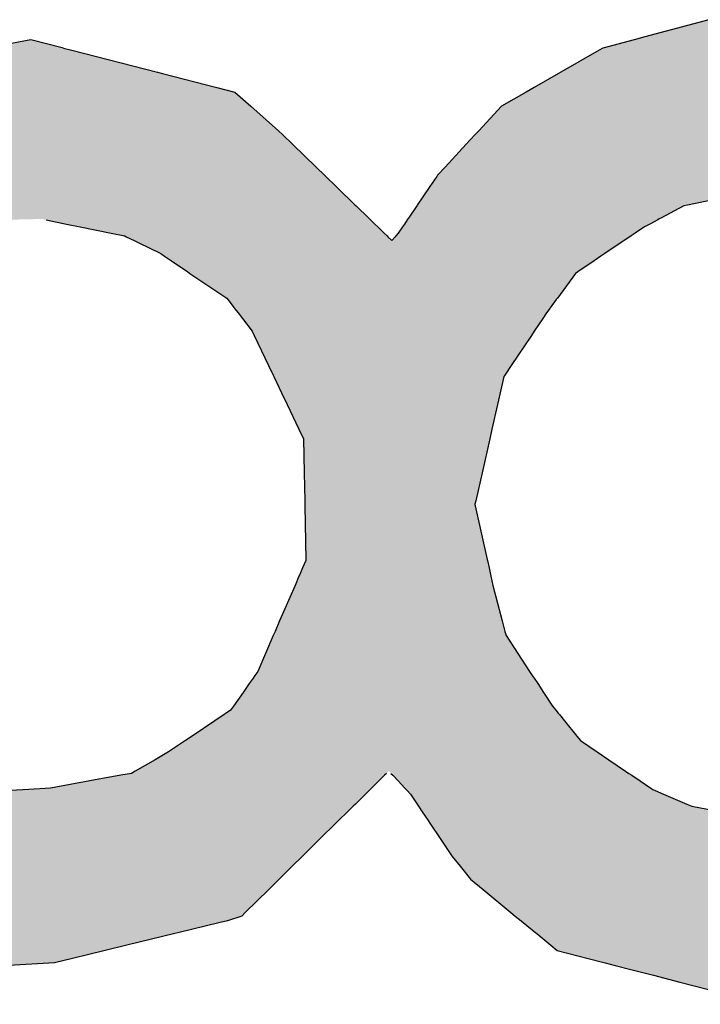
# Model space of a CAD drawing. Extents: x 46 to 446, y -144 to 590.
# Drawn here: x 75 to 79, y 270 to 276 of the extents above; entities that cross this region are included whole.
import ezdxf

# ---------------------------------------------------------------- set-up
doc = ezdxf.new("R2010")
doc.units = 0
doc.layers.add('EBENE_1', color=160, linetype='CONTINUOUS')

# ---------------------------------------------------------------- blocks, each defined once
blk = doc.blocks.new('*U81')
at = {"layer": 'EBENE_1', "color": 7, "linetype": 'CONTINUOUS'}
for p, q in [((78.858, 276.0832), (78.4746, 275.9805)), ((78.4746, 275.9805), (78.4097, 275.9631)), ((74.7969, 275.9631), (74.5283, 275.913)), ((74.992, 275.913), (74.7969, 275.9631)), ((74.992, 275.913), (75.0422, 275.9001)), ((78.2228, 275.913), (78.2003, 275.9001)), ((78.4097, 275.9631), (78.2228, 275.913)), ((75.0422, 275.9001), (75.5555, 275.7684)), ((78.2003, 275.9001), (77.9704, 275.7684)), ((75.5555, 275.7684), (75.5847, 275.7609)), ((75.5847, 275.7609), (75.9099, 275.6774)), ((77.9573, 275.7609), (77.8117, 275.6774)), ((77.9704, 275.7684), (77.9573, 275.7609)), ((75.9099, 275.6774), (76.0177, 275.6498)), ((77.8117, 275.6774), (77.7634, 275.6498)), ((76.0177, 275.6498), (76.1142, 275.5645)), ((77.7634, 275.6498), (77.6146, 275.5645)), ((76.1142, 275.5645), (76.2798, 275.4181)), ((77.6146, 275.5645), (77.4792, 275.4181)), ((76.2798, 275.4181), (76.3057, 275.3929)), ((76.3057, 275.3929), (76.3637, 275.3367)), ((77.456, 275.3929), (77.404, 275.3367)), ((77.4792, 275.4181), (77.456, 275.3929)), ((76.3637, 275.3367), (76.5045, 275.2002)), ((77.404, 275.3367), (77.2779, 275.2002)), ((76.5045, 275.2002), (76.5545, 275.1518)), ((77.2779, 275.2002), (77.2331, 275.1518)), ((76.5545, 275.1518), (76.5624, 275.1441)), ((76.5624, 275.1441), (76.6248, 275.0837)), ((77.2279, 275.1441), (77.1868, 275.0837)), ((77.2331, 275.1518), (77.2279, 275.1441)), ((76.6248, 275.0837), (76.6306, 275.078)), ((77.1868, 275.0837), (77.1829, 275.078)), ((76.6306, 275.078), (76.7398, 274.9722)), ((77.1829, 275.078), (77.111, 274.9722)), ((79.2403, 275.078), (78.7295, 274.9722)), ((76.7398, 274.9722), (76.7446, 274.9675)), ((76.7446, 274.9675), (76.8206, 274.8939)), ((77.1078, 274.9675), (77.0577, 274.8939)), ((77.111, 274.9722), (77.1078, 274.9675)), ((78.7069, 274.9675), (78.5695, 274.8939)), ((78.7295, 274.9722), (78.7069, 274.9675)), ((74.8874, 274.884), (75.0105, 274.8588)), ((75.0105, 274.8588), (75.0925, 274.8419)), ((76.8206, 274.8939), (76.8254, 274.8892)), ((76.8254, 274.8892), (76.8308, 274.884)), ((76.8308, 274.884), (76.8569, 274.8588)), ((76.8569, 274.8588), (76.8742, 274.8419)), ((77.0338, 274.8588), (77.0224, 274.8419)), ((77.051, 274.884), (77.0338, 274.8588)), ((77.0545, 274.8892), (77.051, 274.884)), ((77.0577, 274.8939), (77.0545, 274.8892)), ((78.504, 274.8588), (78.4726, 274.8419)), ((78.5512, 274.884), (78.504, 274.8588)), ((78.5608, 274.8892), (78.5512, 274.884)), ((78.5695, 274.8939), (78.5608, 274.8892)), ((75.0925, 274.8419), (75.2768, 274.8041)), ((75.2768, 274.8041), (75.3591, 274.7872)), ((75.3591, 274.7872), (75.3679, 274.7829)), ((76.8742, 274.8419), (76.9133, 274.8041)), ((76.9133, 274.8041), (76.9307, 274.7872)), ((76.9307, 274.7872), (76.9352, 274.7829)), ((76.9826, 274.7872), (76.979, 274.7829)), ((76.9966, 274.8041), (76.9826, 274.7872)), ((77.0224, 274.8419), (76.9966, 274.8041)), ((78.3912, 274.7872), (78.3849, 274.7829)), ((78.4163, 274.8041), (78.3912, 274.7872)), ((78.4726, 274.8419), (78.4163, 274.8041)), ((75.3679, 274.7829), (75.4159, 274.7593)), ((75.4159, 274.7593), (75.4388, 274.7481)), ((75.4388, 274.7481), (75.5742, 274.6817)), ((76.9352, 274.7829), (76.9594, 274.7593)), ((76.979, 274.7829), (76.9594, 274.7593)), ((78.3332, 274.7481), (78.2345, 274.6817)), ((78.3499, 274.7593), (78.3332, 274.7481)), ((78.3849, 274.7829), (78.3499, 274.7593)), ((75.5742, 274.6817), (75.5974, 274.666)), ((78.2345, 274.6817), (78.2112, 274.666)), ((75.5974, 274.666), (75.6386, 274.6381)), ((75.6386, 274.6381), (75.7358, 274.5725)), ((78.1698, 274.6381), (78.0724, 274.5725)), ((78.2112, 274.666), (78.1698, 274.6381)), ((75.7358, 274.5725), (75.7495, 274.5633)), ((75.7495, 274.5633), (75.9695, 274.4148)), ((78.0587, 274.5633), (77.95, 274.4148)), ((78.0724, 274.5725), (78.0587, 274.5633)), ((75.9695, 274.4148), (75.9761, 274.4062)), ((75.9761, 274.4062), (76.0147, 274.356)), ((77.9437, 274.4062), (77.907, 274.356)), ((77.95, 274.4148), (77.9437, 274.4062)), ((76.0147, 274.356), (76.0164, 274.3538)), ((76.0164, 274.3538), (76.0372, 274.3268)), ((76.0372, 274.3268), (76.0633, 274.2929)), ((77.8856, 274.3268), (77.8628, 274.2929)), ((77.9054, 274.3538), (77.8856, 274.3268)), ((77.907, 274.356), (77.9054, 274.3538)), ((76.0633, 274.2929), (76.1223, 274.2163)), ((77.8628, 274.2929), (77.8114, 274.2163)), ((76.1223, 274.2163), (76.1339, 274.1919)), ((77.8114, 274.2163), (77.795, 274.1919)), ((76.1339, 274.1919), (76.2199, 274.0119)), ((77.795, 274.1919), (77.6741, 274.0119)), ((76.2199, 274.0119), (76.2475, 273.9541)), ((77.6741, 274.0119), (77.6353, 273.9541)), ((76.2475, 273.9541), (76.2514, 273.9459)), ((76.2514, 273.9459), (76.2983, 273.8477)), ((77.6298, 273.9459), (77.6075, 273.8477)), ((77.6353, 273.9541), (77.6298, 273.9459)), ((76.2983, 273.8477), (76.3316, 273.778)), ((77.6075, 273.8477), (77.5918, 273.778)), ((76.3316, 273.778), (76.4023, 273.63)), ((77.5918, 273.778), (77.5583, 273.63)), ((76.4023, 273.63), (76.4299, 273.5721)), ((77.5583, 273.63), (77.5452, 273.5721)), ((76.4299, 273.5721), (76.4336, 273.368)), ((77.5452, 273.5721), (77.4989, 273.368)), ((76.4336, 273.368), (76.4366, 273.1999)), ((77.4989, 273.368), (77.4609, 273.1999)), ((76.4366, 273.1999), (76.4369, 273.1813)), ((77.4609, 273.1999), (77.4567, 273.1813)), ((76.4369, 273.1813), (76.437, 273.1791)), ((76.437, 273.1791), (76.4371, 273.1716)), ((76.4371, 273.1716), (76.4371, 273.1706)), ((76.4371, 273.1706), (76.4429, 272.8489)), ((77.4567, 273.1813), (77.4562, 273.1791)), ((77.4562, 273.1791), (77.4579, 273.1716)), ((77.4579, 273.1716), (77.4581, 273.1706)), ((77.4581, 273.1706), (77.5296, 272.8489)), ((76.443, 272.8421), (76.4244, 272.7992)), ((76.4429, 272.8489), (76.443, 272.8421)), ((77.5296, 272.8489), (77.5311, 272.8421)), ((77.5311, 272.8421), (77.5407, 272.7992)), ((76.4244, 272.7992), (76.4067, 272.7583)), ((77.5407, 272.7992), (77.5498, 272.7583)), ((76.4024, 272.7484), (76.3786, 272.6936)), ((76.4067, 272.7583), (76.4024, 272.7484)), ((77.5498, 272.7583), (77.552, 272.7484)), ((77.552, 272.7484), (77.5642, 272.6936)), ((76.3786, 272.6936), (76.2867, 272.4814)), ((77.5642, 272.6936), (77.6195, 272.4814)), ((76.2867, 272.4814), (76.2589, 272.4174)), ((77.6195, 272.4814), (77.6363, 272.4174)), ((76.2482, 272.3927), (76.1553, 272.1786)), ((76.2589, 272.4174), (76.2482, 272.3927)), ((77.6363, 272.4174), (77.6427, 272.3927)), ((77.6427, 272.3927), (77.7839, 272.1786)), ((76.1274, 272.1386), (76.104, 272.1051)), ((76.1385, 272.1545), (76.1274, 272.1386)), ((76.1553, 272.1786), (76.1385, 272.1545)), ((77.7839, 272.1786), (77.7998, 272.1545)), ((77.7998, 272.1545), (77.8103, 272.1386)), ((77.8103, 272.1386), (77.8324, 272.1051)), ((76.104, 272.1051), (76.0675, 272.0527)), ((77.8324, 272.1051), (77.8669, 272.0527)), ((76.0675, 272.0527), (76.0099, 271.9703)), ((77.8669, 272.0527), (77.9213, 271.9703)), ((76.0099, 271.9703), (75.9925, 271.9454)), ((77.9213, 271.9703), (77.9415, 271.9454)), ((75.9545, 271.9198), (75.8985, 271.8821)), ((75.9669, 271.9281), (75.9545, 271.9198)), ((75.9925, 271.9454), (75.9669, 271.9281)), ((77.9415, 271.9454), (77.9555, 271.9281)), ((77.9555, 271.9281), (77.9622, 271.9198)), ((77.9622, 271.9198), (77.9927, 271.8821)), ((75.8985, 271.8821), (75.7636, 271.7914)), ((77.9927, 271.8821), (78.0662, 271.7914)), ((75.7636, 271.7914), (75.7226, 271.7638)), ((78.0662, 271.7914), (78.0885, 271.7638)), ((75.7226, 271.7638), (75.6217, 271.6959)), ((78.0885, 271.7638), (78.189, 271.6959)), ((75.6217, 271.6959), (75.5401, 271.6491)), ((78.189, 271.6959), (78.2583, 271.6491)), ((75.5401, 271.6491), (75.422, 271.5813)), ((78.2583, 271.6491), (78.3586, 271.5813)), ((75.336, 271.5564), (75.1487, 271.522)), ((75.3984, 271.5678), (75.336, 271.5564)), ((75.422, 271.5813), (75.3984, 271.5678)), ((76.9156, 271.5564), (76.8807, 271.522)), ((76.9272, 271.5678), (76.9156, 271.5564)), ((76.9536, 271.5678), (76.9644, 271.5564)), ((76.9644, 271.5564), (76.9966, 271.522)), ((78.3586, 271.5813), (78.3786, 271.5678)), ((78.3786, 271.5678), (78.3956, 271.5564)), ((78.3956, 271.5564), (78.4465, 271.522)), ((75.1487, 271.522), (74.9143, 271.479)), ((76.8807, 271.522), (76.837, 271.479)), ((76.9966, 271.522), (77.037, 271.479)), ((78.4465, 271.522), (78.5101, 271.479)), ((74.784, 271.4715), (74.6751, 271.4652)), ((74.9143, 271.479), (74.784, 271.4715)), ((76.8014, 271.4439), (76.7586, 271.4017)), ((76.823, 271.4652), (76.8014, 271.4439)), ((76.8294, 271.4715), (76.823, 271.4652)), ((76.837, 271.479), (76.8294, 271.4715)), ((77.037, 271.479), (77.0441, 271.4715)), ((77.0441, 271.4715), (77.05, 271.4652)), ((77.05, 271.4652), (77.07, 271.4439)), ((77.07, 271.4439), (77.0981, 271.4017)), ((78.5101, 271.479), (78.5213, 271.4715)), ((78.5213, 271.4715), (78.5359, 271.4652)), ((78.5359, 271.4652), (78.5851, 271.4439)), ((78.5851, 271.4439), (78.6827, 271.4017)), ((76.727, 271.3707), (76.6928, 271.337)), ((76.74, 271.3834), (76.727, 271.3707)), ((76.7586, 271.4017), (76.74, 271.3834)), ((77.0981, 271.4017), (77.1103, 271.3834)), ((77.1103, 271.3834), (77.1188, 271.3707)), ((77.1188, 271.3707), (77.1413, 271.337)), ((78.6827, 271.4017), (78.7251, 271.3834)), ((78.7251, 271.3834), (78.7546, 271.3707)), ((78.7546, 271.3707), (78.933, 271.337)), ((76.6928, 271.337), (76.6395, 271.2845)), ((77.1413, 271.337), (77.1763, 271.2845)), ((76.6239, 271.2691), (76.5298, 271.1764)), ((76.6395, 271.2845), (76.6239, 271.2691)), ((77.1763, 271.2845), (77.1865, 271.2691)), ((77.1865, 271.2691), (77.2483, 271.1764)), ((76.5298, 271.1764), (76.4214, 271.0697)), ((77.2483, 271.1764), (77.3195, 271.0697)), ((76.4214, 271.0697), (76.3617, 271.0108)), ((77.3195, 271.0697), (77.3674, 271.0108)), ((76.3617, 271.0108), (76.284, 270.9343)), ((77.3674, 271.0108), (77.4296, 270.9343)), ((76.284, 270.9343), (76.221, 270.8723)), ((77.4296, 270.9343), (77.5049, 270.8723)), ((76.221, 270.8723), (76.0808, 270.7341)), ((77.5049, 270.8723), (77.6724, 270.7341)), ((76.0808, 270.7341), (76.0593, 270.7129)), ((77.6724, 270.7341), (77.6982, 270.7129)), ((75.9307, 270.674), (75.6759, 270.6119)), ((75.9736, 270.6844), (75.9307, 270.674)), ((76.0593, 270.7129), (75.9736, 270.6844)), ((77.6982, 270.7129), (77.7328, 270.6844)), ((77.7328, 270.6844), (77.7454, 270.674)), ((77.7454, 270.674), (77.821, 270.6119)), ((75.6584, 270.6076), (75.3707, 270.5376)), ((75.6759, 270.6119), (75.6584, 270.6076)), ((77.821, 270.6119), (77.8262, 270.6076)), ((77.8262, 270.6076), (77.9115, 270.5376)), ((75.2413, 270.506), (75.0462, 270.4585)), ((75.3707, 270.5376), (75.2413, 270.506)), ((77.9115, 270.5376), (77.9499, 270.506)), ((77.9499, 270.506), (78.1346, 270.4585)), ((74.9379, 270.4321), (74.6651, 270.4167)), ((75.0462, 270.4585), (74.9379, 270.4321)), ((78.1346, 270.4585), (78.2371, 270.4321)), ((78.2371, 270.4321), (78.297, 270.4167)), ((78.297, 270.4167), (78.3908, 270.3926)), ((78.3908, 270.3926), (78.5268, 270.3576)), ((78.5268, 270.3576), (78.6837, 270.3172)), ((78.6837, 270.3172), (79.2019, 270.1839))]:
    blk.add_line(p, q, dxfattribs=at)
for points in [[(78.858, 276.0832), (78.4746, 275.9805), (80.5482, 275.9805)], [(78.4746, 275.9805), (78.4097, 275.9631), (80.5738, 275.9631)], [(74.5283, 275.913), (74.4591, 275.9001), (75.0422, 275.9001)], [(74.7969, 275.9631), (74.5283, 275.913), (74.992, 275.913)], [(78.2228, 275.913), (78.2003, 275.9001), (80.6663, 275.9001)], [(78.4097, 275.9631), (78.2228, 275.913), (80.6474, 275.913)], [(74.4591, 275.9001), (73.8193, 275.7684), (75.5555, 275.7684)], [(78.2003, 275.9001), (77.9704, 275.7684), (80.86, 275.7684)], [(73.8003, 275.7609), (73.5898, 275.6774), (75.9099, 275.6774)], [(73.8193, 275.7684), (73.8003, 275.7609), (75.5847, 275.7609)], [(77.9573, 275.7609), (77.8117, 275.6774), (80.9928, 275.6774)], [(77.9704, 275.7684), (77.9573, 275.7609), (80.871, 275.7609)], [(73.5898, 275.6774), (73.5483, 275.6498), (76.0177, 275.6498)], [(77.8117, 275.6774), (77.7634, 275.6498), (81.0331, 275.6498)], [(73.5483, 275.6498), (73.4203, 275.5645), (76.1142, 275.5645)], [(77.7634, 275.6498), (77.6146, 275.5645), (81.1576, 275.5645)], [(73.4203, 275.5645), (73.2007, 275.4181), (76.2798, 275.4181)], [(77.6146, 275.5645), (77.4792, 275.4181), (81.3712, 275.4181)], [(73.163, 275.3929), (73.0787, 275.3367), (76.3637, 275.3367)], [(73.2007, 275.4181), (73.163, 275.3929), (76.3057, 275.3929)], [(77.456, 275.3929), (77.404, 275.3367), (81.4584, 275.3367)], [(77.4792, 275.4181), (77.456, 275.3929), (81.4079, 275.3929)], [(73.0787, 275.3367), (72.8774, 275.2002), (76.5045, 275.2002)], [(77.404, 275.3367), (77.2779, 275.2002), (81.5811, 275.2002)], [(72.8774, 275.2002), (72.806, 275.1518), (76.5545, 275.1518)], [(77.2779, 275.2002), (77.2331, 275.1518), (81.6124, 275.1518)], [(72.7946, 275.1441), (72.7553, 275.0837), (76.6248, 275.0837)], [(72.806, 275.1518), (72.7946, 275.1441), (76.5624, 275.1441)], [(77.2279, 275.1441), (77.1868, 275.0837), (81.6565, 275.0837)], [(77.2331, 275.1518), (77.2279, 275.1441), (81.6174, 275.1441)], [(72.7553, 275.0837), (72.7516, 275.078), (76.6306, 275.078)], [(77.1868, 275.0837), (77.1829, 275.078), (79.2403, 275.078)], [(72.7516, 275.078), (72.6827, 274.9722), (76.7398, 274.9722)], [(77.1829, 275.078), (77.111, 274.9722), (78.7295, 274.9722)], [(72.6796, 274.9675), (72.6316, 274.8939), (76.8206, 274.8939)], [(72.6827, 274.9722), (72.6796, 274.9675), (76.7446, 274.9675)], [(77.1078, 274.9675), (77.0577, 274.8939), (78.5695, 274.8939)], [(77.111, 274.9722), (77.1078, 274.9675), (78.7069, 274.9675)], [(72.6316, 274.8939), (72.6286, 274.8892), (76.8254, 274.8892)], [(74.8622, 274.8892), (74.8874, 274.884), (76.8308, 274.884)], [(74.8874, 274.884), (75.0105, 274.8588), (76.8569, 274.8588)], [(75.0105, 274.8588), (75.0925, 274.8419), (76.8742, 274.8419)], [(77.0338, 274.8588), (77.0224, 274.8419), (78.4726, 274.8419)], [(77.051, 274.884), (77.0338, 274.8588), (78.504, 274.8588)], [(77.0545, 274.8892), (77.051, 274.884), (78.5512, 274.884)], [(77.0577, 274.8939), (77.0545, 274.8892), (78.5608, 274.8892)], [(75.0925, 274.8419), (75.2768, 274.8041), (76.9133, 274.8041)], [(75.2768, 274.8041), (75.3591, 274.7872), (76.9307, 274.7872)], [(75.3591, 274.7872), (75.3679, 274.7829), (76.9352, 274.7829)], [(76.9826, 274.7872), (76.979, 274.7829), (78.3849, 274.7829)], [(76.9966, 274.8041), (76.9826, 274.7872), (78.3912, 274.7872)], [(77.0224, 274.8419), (76.9966, 274.8041), (78.4163, 274.8041)], [(75.3679, 274.7829), (75.4159, 274.7593), (76.9594, 274.7593)], [(75.4159, 274.7593), (75.4388, 274.7481), (78.3332, 274.7481)], [(75.4388, 274.7481), (75.5742, 274.6817), (78.2345, 274.6817)], [(76.979, 274.7829), (76.9594, 274.7593), (78.3499, 274.7593)], [(75.5742, 274.6817), (75.5974, 274.666), (78.2112, 274.666)], [(75.5974, 274.666), (75.6386, 274.6381), (78.1698, 274.6381)], [(75.6386, 274.6381), (75.7358, 274.5725), (78.0724, 274.5725)], [(75.7358, 274.5725), (75.7495, 274.5633), (78.0587, 274.5633)], [(75.7495, 274.5633), (75.9695, 274.4148), (77.95, 274.4148)], [(75.9695, 274.4148), (75.9761, 274.4062), (77.9437, 274.4062)], [(75.9761, 274.4062), (76.0147, 274.356), (77.907, 274.356)], [(76.0147, 274.356), (76.0164, 274.3538), (77.9054, 274.3538)], [(76.0164, 274.3538), (76.0372, 274.3268), (77.8856, 274.3268)], [(76.0372, 274.3268), (76.0633, 274.2929), (77.8628, 274.2929)], [(76.0633, 274.2929), (76.1223, 274.2163), (77.8114, 274.2163)], [(76.1223, 274.2163), (76.1339, 274.1919), (77.795, 274.1919)], [(76.1339, 274.1919), (76.2199, 274.0119), (77.6741, 274.0119)], [(76.2199, 274.0119), (76.2475, 273.9541), (77.6353, 273.9541)], [(76.2475, 273.9541), (76.2514, 273.9459), (77.6298, 273.9459)], [(76.2514, 273.9459), (76.2983, 273.8477), (77.6075, 273.8477)], [(76.2983, 273.8477), (76.3316, 273.778), (77.5918, 273.778)], [(76.3316, 273.778), (76.4023, 273.63), (77.5583, 273.63)], [(76.4023, 273.63), (76.4299, 273.5721), (77.5452, 273.5721)], [(76.4299, 273.5721), (76.4336, 273.368), (77.4989, 273.368)], [(76.4336, 273.368), (76.4366, 273.1999), (77.4609, 273.1999)], [(76.4366, 273.1999), (76.4369, 273.1813), (77.4567, 273.1813)], [(76.4369, 273.1813), (76.437, 273.1791), (77.4562, 273.1791)], [(76.437, 273.1791), (76.4371, 273.1716), (77.4579, 273.1716)], [(76.4371, 273.1716), (76.4371, 273.1706), (77.4581, 273.1706)], [(76.4371, 273.1706), (76.4429, 272.8489), (77.5296, 272.8489)], [(76.443, 272.8421), (76.4244, 272.7992), (77.5407, 272.7992)], [(76.4429, 272.8489), (76.443, 272.8421), (77.5311, 272.8421)], [(76.4244, 272.7992), (76.4067, 272.7583), (77.5498, 272.7583)], [(76.4024, 272.7484), (76.3786, 272.6936), (77.5642, 272.6936)], [(76.4067, 272.7583), (76.4024, 272.7484), (77.552, 272.7484)], [(76.3786, 272.6936), (76.2867, 272.4814), (77.6195, 272.4814)], [(76.2867, 272.4814), (76.2589, 272.4174), (77.6363, 272.4174)], [(76.2482, 272.3927), (76.1553, 272.1786), (77.7839, 272.1786)], [(76.2589, 272.4174), (76.2482, 272.3927), (77.6427, 272.3927)], [(76.1274, 272.1386), (76.104, 272.1051), (77.8324, 272.1051)], [(76.1385, 272.1545), (76.1274, 272.1386), (77.8103, 272.1386)], [(76.1553, 272.1786), (76.1385, 272.1545), (77.7998, 272.1545)], [(76.104, 272.1051), (76.0675, 272.0527), (77.8669, 272.0527)], [(76.0675, 272.0527), (76.0099, 271.9703), (77.9213, 271.9703)], [(76.0099, 271.9703), (75.9925, 271.9454), (77.9415, 271.9454)], [(75.9545, 271.9198), (75.8985, 271.8821), (77.9927, 271.8821)], [(75.9669, 271.9281), (75.9545, 271.9198), (77.9622, 271.9198)], [(75.9925, 271.9454), (75.9669, 271.9281), (77.9555, 271.9281)], [(75.8985, 271.8821), (75.7636, 271.7914), (78.0662, 271.7914)], [(75.7636, 271.7914), (75.7226, 271.7638), (78.0885, 271.7638)], [(75.7226, 271.7638), (75.6217, 271.6959), (78.189, 271.6959)], [(75.6217, 271.6959), (75.5401, 271.6491), (78.2583, 271.6491)], [(75.5401, 271.6491), (75.422, 271.5813), (78.3586, 271.5813)], [(75.336, 271.5564), (75.1487, 271.522), (76.8807, 271.522)], [(75.3984, 271.5678), (75.336, 271.5564), (76.9156, 271.5564)], [(75.422, 271.5813), (75.3984, 271.5678), (76.9272, 271.5678)], [(76.9409, 271.5813), (76.9536, 271.5678), (78.3786, 271.5678)], [(76.9536, 271.5678), (76.9644, 271.5564), (78.3956, 271.5564)], [(76.9644, 271.5564), (76.9966, 271.522), (78.4465, 271.522)], [(75.1487, 271.522), (74.9143, 271.479), (76.837, 271.479)], [(76.9966, 271.522), (77.037, 271.479), (78.5101, 271.479)], [(72.6231, 271.4652), (72.6369, 271.4439), (76.8014, 271.4439)], [(72.6369, 271.4439), (72.6644, 271.4017), (76.7586, 271.4017)], [(74.784, 271.4715), (74.6751, 271.4652), (76.823, 271.4652)], [(74.9143, 271.479), (74.784, 271.4715), (76.8294, 271.4715)], [(77.037, 271.479), (77.0441, 271.4715), (78.5213, 271.4715)], [(77.0441, 271.4715), (77.05, 271.4652), (78.5359, 271.4652)], [(77.05, 271.4652), (77.07, 271.4439), (78.5851, 271.4439)], [(77.07, 271.4439), (77.0981, 271.4017), (78.6827, 271.4017)], [(72.6644, 271.4017), (72.6777, 271.3834), (76.74, 271.3834)], [(72.6777, 271.3834), (72.6869, 271.3707), (76.727, 271.3707)], [(72.6869, 271.3707), (72.7114, 271.337), (76.6928, 271.337)], [(77.0981, 271.4017), (77.1103, 271.3834), (78.7251, 271.3834)], [(77.1103, 271.3834), (77.1188, 271.3707), (78.7546, 271.3707)], [(77.1188, 271.3707), (77.1413, 271.337), (78.933, 271.337)], [(72.7114, 271.337), (72.7494, 271.2845), (76.6395, 271.2845)], [(77.1413, 271.337), (77.1763, 271.2845), (79.2111, 271.2845)], [(72.7494, 271.2845), (72.7606, 271.2691), (76.6239, 271.2691)], [(72.7606, 271.2691), (72.8278, 271.1764), (76.5298, 271.1764)], [(77.1763, 271.2845), (77.1865, 271.2691), (79.2927, 271.2691)], [(77.1865, 271.2691), (77.2483, 271.1764), (81.6001, 271.1764)], [(72.8278, 271.1764), (72.9876, 271.0697), (76.4214, 271.0697)], [(77.2483, 271.1764), (77.3195, 271.0697), (81.5306, 271.0697)], [(72.9876, 271.0697), (73.0756, 271.0108), (76.3617, 271.0108)], [(77.3195, 271.0697), (77.3674, 271.0108), (81.4923, 271.0108)], [(73.0756, 271.0108), (73.1901, 270.9343), (76.284, 270.9343)], [(77.3674, 271.0108), (77.4296, 270.9343), (81.3809, 270.9343)], [(73.1901, 270.9343), (73.283, 270.8723), (76.221, 270.8723)], [(77.4296, 270.9343), (77.5049, 270.8723), (81.2906, 270.8723)], [(73.283, 270.8723), (73.4897, 270.7341), (76.0808, 270.7341)], [(77.5049, 270.8723), (77.6724, 270.7341), (81.0894, 270.7341)], [(73.4897, 270.7341), (73.5214, 270.7129), (76.0593, 270.7129)], [(77.6724, 270.7341), (77.6982, 270.7129), (81.0585, 270.7129)], [(73.5214, 270.7129), (73.5641, 270.6844), (75.9736, 270.6844)], [(73.5641, 270.6844), (73.5797, 270.674), (75.9307, 270.674)], [(73.5797, 270.674), (73.6726, 270.6119), (75.6759, 270.6119)], [(77.6982, 270.7129), (77.7328, 270.6844), (81.0171, 270.6844)], [(77.7328, 270.6844), (77.7454, 270.674), (81.0018, 270.674)], [(77.7454, 270.674), (77.821, 270.6119), (80.9115, 270.6119)], [(73.6726, 270.6119), (73.679, 270.6076), (75.6584, 270.6076)], [(73.679, 270.6076), (74.0321, 270.5376), (75.3707, 270.5376)], [(77.821, 270.6119), (77.8262, 270.6076), (80.9053, 270.6076)], [(77.8262, 270.6076), (77.9115, 270.5376), (80.8032, 270.5376)], [(74.0321, 270.5376), (74.1972, 270.506), (75.2413, 270.506)], [(74.1972, 270.506), (74.4462, 270.4585), (75.0462, 270.4585)], [(77.9115, 270.5376), (77.9499, 270.506), (80.7573, 270.506)], [(77.9499, 270.506), (78.1346, 270.4585), (80.6881, 270.4585)], [(74.4462, 270.4585), (74.5844, 270.4321), (74.9379, 270.4321)], [(78.1346, 270.4585), (78.2371, 270.4321), (80.6497, 270.4321)], [(78.2371, 270.4321), (78.297, 270.4167), (80.6273, 270.4167)], [(78.297, 270.4167), (78.3908, 270.3926), (80.5921, 270.3926)], [(78.3908, 270.3926), (78.5268, 270.3576), (80.457, 270.3576)], [(78.5268, 270.3576), (78.6837, 270.3172), (80.301, 270.3172)], [(78.6837, 270.3172), (79.2019, 270.1839), (79.5976, 270.1839)]]:
    blk.add_solid(points, dxfattribs=at)
at = {"layer": 'EBENE_1', "color": 7, "linetype": 'CONTINUOUS', "extrusion": (0, 0, -1)}
for points in [[(-78.4746, 275.9805), (-80.5482, 275.9805), (-80.5738, 275.9631)], [(-74.5283, 275.913), (-74.992, 275.913), (-75.0422, 275.9001)], [(-78.2228, 275.913), (-80.6474, 275.913), (-80.6663, 275.9001)], [(-78.4097, 275.9631), (-80.5738, 275.9631), (-80.6474, 275.913)], [(-74.4591, 275.9001), (-75.0422, 275.9001), (-75.5555, 275.7684)], [(-78.2003, 275.9001), (-80.6663, 275.9001), (-80.86, 275.7684)], [(-73.8003, 275.7609), (-75.5847, 275.7609), (-75.9099, 275.6774)], [(-73.8193, 275.7684), (-75.5555, 275.7684), (-75.5847, 275.7609)], [(-77.9573, 275.7609), (-80.871, 275.7609), (-80.9928, 275.6774)], [(-77.9704, 275.7684), (-80.86, 275.7684), (-80.871, 275.7609)], [(-73.5898, 275.6774), (-75.9099, 275.6774), (-76.0177, 275.6498)], [(-77.8117, 275.6774), (-80.9928, 275.6774), (-81.0331, 275.6498)], [(-73.5483, 275.6498), (-76.0177, 275.6498), (-76.1142, 275.5645)], [(-77.7634, 275.6498), (-81.0331, 275.6498), (-81.1576, 275.5645)], [(-73.4203, 275.5645), (-76.1142, 275.5645), (-76.2798, 275.4181)], [(-77.6146, 275.5645), (-81.1576, 275.5645), (-81.3712, 275.4181)], [(-73.163, 275.3929), (-76.3057, 275.3929), (-76.3637, 275.3367)], [(-73.2007, 275.4181), (-76.2798, 275.4181), (-76.3057, 275.3929)], [(-77.456, 275.3929), (-81.4079, 275.3929), (-81.4584, 275.3367)], [(-77.4792, 275.4181), (-81.3712, 275.4181), (-81.4079, 275.3929)], [(-73.0787, 275.3367), (-76.3637, 275.3367), (-76.5045, 275.2002)], [(-77.404, 275.3367), (-81.4584, 275.3367), (-81.5811, 275.2002)], [(-72.8774, 275.2002), (-76.5045, 275.2002), (-76.5545, 275.1518)], [(-77.2779, 275.2002), (-81.5811, 275.2002), (-81.6124, 275.1518)], [(-72.7946, 275.1441), (-76.5624, 275.1441), (-76.6248, 275.0837)], [(-72.806, 275.1518), (-76.5545, 275.1518), (-76.5624, 275.1441)], [(-77.2279, 275.1441), (-81.6174, 275.1441), (-81.6565, 275.0837)], [(-77.2331, 275.1518), (-81.6124, 275.1518), (-81.6174, 275.1441)], [(-72.7553, 275.0837), (-76.6248, 275.0837), (-76.6306, 275.078)], [(-77.1868, 275.0837), (-79.5007, 275.0837), (-79.2403, 275.078)], [(-72.7516, 275.078), (-76.6306, 275.078), (-76.7398, 274.9722)], [(-77.1829, 275.078), (-79.2403, 275.078), (-78.7295, 274.9722)], [(-72.6796, 274.9675), (-76.7446, 274.9675), (-76.8206, 274.8939)], [(-72.6827, 274.9722), (-76.7398, 274.9722), (-76.7446, 274.9675)], [(-77.1078, 274.9675), (-78.7069, 274.9675), (-78.5695, 274.8939)], [(-77.111, 274.9722), (-78.7295, 274.9722), (-78.7069, 274.9675)], [(-72.6286, 274.8892), (-74.8622, 274.8892), (-74.6297, 274.884)], [(-72.6316, 274.8939), (-76.8206, 274.8939), (-76.8254, 274.8892)], [(-74.8622, 274.8892), (-76.8254, 274.8892), (-76.8308, 274.884)], [(-74.8874, 274.884), (-76.8308, 274.884), (-76.8569, 274.8588)], [(-75.0105, 274.8588), (-76.8569, 274.8588), (-76.8742, 274.8419)], [(-77.0338, 274.8588), (-78.504, 274.8588), (-78.4726, 274.8419)], [(-77.051, 274.884), (-78.5512, 274.884), (-78.504, 274.8588)], [(-77.0545, 274.8892), (-78.5608, 274.8892), (-78.5512, 274.884)], [(-77.0577, 274.8939), (-78.5695, 274.8939), (-78.5608, 274.8892)], [(-75.0925, 274.8419), (-76.8742, 274.8419), (-76.9133, 274.8041)], [(-75.2768, 274.8041), (-76.9133, 274.8041), (-76.9307, 274.7872)], [(-75.3591, 274.7872), (-76.9307, 274.7872), (-76.9352, 274.7829)], [(-76.9826, 274.7872), (-78.3912, 274.7872), (-78.3849, 274.7829)], [(-76.9966, 274.8041), (-78.4163, 274.8041), (-78.3912, 274.7872)], [(-77.0224, 274.8419), (-78.4726, 274.8419), (-78.4163, 274.8041)], [(-75.3679, 274.7829), (-76.9352, 274.7829), (-76.9594, 274.7593)], [(-75.4159, 274.7593), (-78.3499, 274.7593), (-78.3332, 274.7481)], [(-75.4388, 274.7481), (-78.3332, 274.7481), (-78.2345, 274.6817)], [(-76.979, 274.7829), (-78.3849, 274.7829), (-78.3499, 274.7593)], [(-75.5742, 274.6817), (-78.2345, 274.6817), (-78.2112, 274.666)], [(-75.5974, 274.666), (-78.2112, 274.666), (-78.1698, 274.6381)], [(-75.6386, 274.6381), (-78.1698, 274.6381), (-78.0724, 274.5725)], [(-75.7358, 274.5725), (-78.0724, 274.5725), (-78.0587, 274.5633)], [(-75.7495, 274.5633), (-78.0587, 274.5633), (-77.95, 274.4148)], [(-75.9695, 274.4148), (-77.95, 274.4148), (-77.9437, 274.4062)], [(-75.9761, 274.4062), (-77.9437, 274.4062), (-77.907, 274.356)], [(-76.0147, 274.356), (-77.907, 274.356), (-77.9054, 274.3538)], [(-76.0164, 274.3538), (-77.9054, 274.3538), (-77.8856, 274.3268)], [(-76.0372, 274.3268), (-77.8856, 274.3268), (-77.8628, 274.2929)], [(-76.0633, 274.2929), (-77.8628, 274.2929), (-77.8114, 274.2163)], [(-76.1223, 274.2163), (-77.8114, 274.2163), (-77.795, 274.1919)], [(-76.1339, 274.1919), (-77.795, 274.1919), (-77.6741, 274.0119)], [(-76.2199, 274.0119), (-77.6741, 274.0119), (-77.6353, 273.9541)], [(-76.2475, 273.9541), (-77.6353, 273.9541), (-77.6298, 273.9459)], [(-76.2514, 273.9459), (-77.6298, 273.9459), (-77.6075, 273.8477)], [(-76.2983, 273.8477), (-77.6075, 273.8477), (-77.5918, 273.778)], [(-76.3316, 273.778), (-77.5918, 273.778), (-77.5583, 273.63)], [(-76.4023, 273.63), (-77.5583, 273.63), (-77.5452, 273.5721)], [(-76.4299, 273.5721), (-77.5452, 273.5721), (-77.4989, 273.368)], [(-76.4336, 273.368), (-77.4989, 273.368), (-77.4609, 273.1999)], [(-76.4366, 273.1999), (-77.4609, 273.1999), (-77.4567, 273.1813)], [(-76.4369, 273.1813), (-77.4567, 273.1813), (-77.4562, 273.1791)], [(-76.437, 273.1791), (-77.4562, 273.1791), (-77.4579, 273.1716)], [(-76.4371, 273.1716), (-77.4579, 273.1716), (-77.4581, 273.1706)], [(-76.4371, 273.1706), (-77.4581, 273.1706), (-77.5296, 272.8489)], [(-76.4429, 272.8489), (-77.5296, 272.8489), (-77.5311, 272.8421)], [(-76.443, 272.8421), (-77.5311, 272.8421), (-77.5407, 272.7992)], [(-76.4244, 272.7992), (-77.5407, 272.7992), (-77.5498, 272.7583)], [(-76.4024, 272.7484), (-77.552, 272.7484), (-77.5642, 272.6936)], [(-76.4067, 272.7583), (-77.5498, 272.7583), (-77.552, 272.7484)], [(-76.3786, 272.6936), (-77.5642, 272.6936), (-77.6195, 272.4814)], [(-76.2867, 272.4814), (-77.6195, 272.4814), (-77.6363, 272.4174)], [(-76.2482, 272.3927), (-77.6427, 272.3927), (-77.7839, 272.1786)], [(-76.2589, 272.4174), (-77.6363, 272.4174), (-77.6427, 272.3927)], [(-76.1274, 272.1386), (-77.8103, 272.1386), (-77.8324, 272.1051)], [(-76.1385, 272.1545), (-77.7998, 272.1545), (-77.8103, 272.1386)], [(-76.1553, 272.1786), (-77.7839, 272.1786), (-77.7998, 272.1545)], [(-76.104, 272.1051), (-77.8324, 272.1051), (-77.8669, 272.0527)], [(-76.0675, 272.0527), (-77.8669, 272.0527), (-77.9213, 271.9703)], [(-76.0099, 271.9703), (-77.9213, 271.9703), (-77.9415, 271.9454)], [(-75.9545, 271.9198), (-77.9622, 271.9198), (-77.9927, 271.8821)], [(-75.9669, 271.9281), (-77.9555, 271.9281), (-77.9622, 271.9198)], [(-75.9925, 271.9454), (-77.9415, 271.9454), (-77.9555, 271.9281)], [(-75.8985, 271.8821), (-77.9927, 271.8821), (-78.0662, 271.7914)], [(-75.7636, 271.7914), (-78.0662, 271.7914), (-78.0885, 271.7638)], [(-75.7226, 271.7638), (-78.0885, 271.7638), (-78.189, 271.6959)], [(-75.6217, 271.6959), (-78.189, 271.6959), (-78.2583, 271.6491)], [(-75.5401, 271.6491), (-78.2583, 271.6491), (-78.3586, 271.5813)], [(-75.336, 271.5564), (-76.9156, 271.5564), (-76.8807, 271.522)], [(-75.3984, 271.5678), (-76.9272, 271.5678), (-76.9156, 271.5564)], [(-75.422, 271.5813), (-76.9409, 271.5813), (-76.9272, 271.5678)], [(-76.9409, 271.5813), (-78.3586, 271.5813), (-78.3786, 271.5678)], [(-76.9536, 271.5678), (-78.3786, 271.5678), (-78.3956, 271.5564)], [(-76.9644, 271.5564), (-78.3956, 271.5564), (-78.4465, 271.522)], [(-75.1487, 271.522), (-76.8807, 271.522), (-76.837, 271.479)], [(-76.9966, 271.522), (-78.4465, 271.522), (-78.5101, 271.479)], [(-72.6231, 271.4652), (-76.823, 271.4652), (-76.8014, 271.4439)], [(-72.6369, 271.4439), (-76.8014, 271.4439), (-76.7586, 271.4017)], [(-74.784, 271.4715), (-76.8294, 271.4715), (-76.823, 271.4652)], [(-74.9143, 271.479), (-76.837, 271.479), (-76.8294, 271.4715)], [(-77.037, 271.479), (-78.5101, 271.479), (-78.5213, 271.4715)], [(-77.0441, 271.4715), (-78.5213, 271.4715), (-78.5359, 271.4652)], [(-77.05, 271.4652), (-78.5359, 271.4652), (-78.5851, 271.4439)], [(-77.07, 271.4439), (-78.5851, 271.4439), (-78.6827, 271.4017)], [(-72.6644, 271.4017), (-76.7586, 271.4017), (-76.74, 271.3834)], [(-72.6777, 271.3834), (-76.74, 271.3834), (-76.727, 271.3707)], [(-72.6869, 271.3707), (-76.727, 271.3707), (-76.6928, 271.337)], [(-77.0981, 271.4017), (-78.6827, 271.4017), (-78.7251, 271.3834)], [(-77.1103, 271.3834), (-78.7251, 271.3834), (-78.7546, 271.3707)], [(-77.1188, 271.3707), (-78.7546, 271.3707), (-78.933, 271.337)], [(-72.7114, 271.337), (-76.6928, 271.337), (-76.6395, 271.2845)], [(-77.1413, 271.337), (-78.933, 271.337), (-79.2111, 271.2845)], [(-72.7494, 271.2845), (-76.6395, 271.2845), (-76.6239, 271.2691)], [(-72.7606, 271.2691), (-76.6239, 271.2691), (-76.5298, 271.1764)], [(-77.1763, 271.2845), (-79.2111, 271.2845), (-79.2927, 271.2691)], [(-77.1865, 271.2691), (-81.6604, 271.2691), (-81.6001, 271.1764)], [(-72.8278, 271.1764), (-76.5298, 271.1764), (-76.4214, 271.0697)], [(-77.2483, 271.1764), (-81.6001, 271.1764), (-81.5306, 271.0697)], [(-72.9876, 271.0697), (-76.4214, 271.0697), (-76.3617, 271.0108)], [(-77.3195, 271.0697), (-81.5306, 271.0697), (-81.4923, 271.0108)], [(-73.0756, 271.0108), (-76.3617, 271.0108), (-76.284, 270.9343)], [(-77.3674, 271.0108), (-81.4923, 271.0108), (-81.3809, 270.9343)], [(-73.1901, 270.9343), (-76.284, 270.9343), (-76.221, 270.8723)], [(-77.4296, 270.9343), (-81.3809, 270.9343), (-81.2906, 270.8723)], [(-73.283, 270.8723), (-76.221, 270.8723), (-76.0808, 270.7341)], [(-77.5049, 270.8723), (-81.2906, 270.8723), (-81.0894, 270.7341)], [(-73.4897, 270.7341), (-76.0808, 270.7341), (-76.0593, 270.7129)], [(-77.6724, 270.7341), (-81.0894, 270.7341), (-81.0585, 270.7129)], [(-73.5214, 270.7129), (-76.0593, 270.7129), (-75.9736, 270.6844)], [(-73.5641, 270.6844), (-75.9736, 270.6844), (-75.9307, 270.674)], [(-73.5797, 270.674), (-75.9307, 270.674), (-75.6759, 270.6119)], [(-77.6982, 270.7129), (-81.0585, 270.7129), (-81.0171, 270.6844)], [(-77.7328, 270.6844), (-81.0171, 270.6844), (-81.0018, 270.674)], [(-77.7454, 270.674), (-81.0018, 270.674), (-80.9115, 270.6119)], [(-73.6726, 270.6119), (-75.6759, 270.6119), (-75.6584, 270.6076)], [(-73.679, 270.6076), (-75.6584, 270.6076), (-75.3707, 270.5376)], [(-77.821, 270.6119), (-80.9115, 270.6119), (-80.9053, 270.6076)], [(-77.8262, 270.6076), (-80.9053, 270.6076), (-80.8032, 270.5376)], [(-74.0321, 270.5376), (-75.3707, 270.5376), (-75.2413, 270.506)], [(-74.1972, 270.506), (-75.2413, 270.506), (-75.0462, 270.4585)], [(-77.9115, 270.5376), (-80.8032, 270.5376), (-80.7573, 270.506)], [(-77.9499, 270.506), (-80.7573, 270.506), (-80.6881, 270.4585)], [(-74.4462, 270.4585), (-75.0462, 270.4585), (-74.9379, 270.4321)], [(-74.5844, 270.4321), (-74.9379, 270.4321), (-74.6651, 270.4167)], [(-78.1346, 270.4585), (-80.6881, 270.4585), (-80.6497, 270.4321)], [(-78.2371, 270.4321), (-80.6497, 270.4321), (-80.6273, 270.4167)], [(-78.297, 270.4167), (-80.6273, 270.4167), (-80.5921, 270.3926)], [(-78.3908, 270.3926), (-80.5921, 270.3926), (-80.457, 270.3576)], [(-78.5268, 270.3576), (-80.457, 270.3576), (-80.301, 270.3172)], [(-78.6837, 270.3172), (-80.301, 270.3172), (-79.5976, 270.1839)]]:
    blk.add_solid(points, dxfattribs=at)

msp = doc.modelspace()

# ---------------------------------------------------------------- block references
at = {"layer": 'EBENE_1', "color": 7, "linetype": 'CONTINUOUS'}
msp.add_blockref('*U81', (0, 0), dxfattribs=at)

doc.saveas('drawing.dxf')
